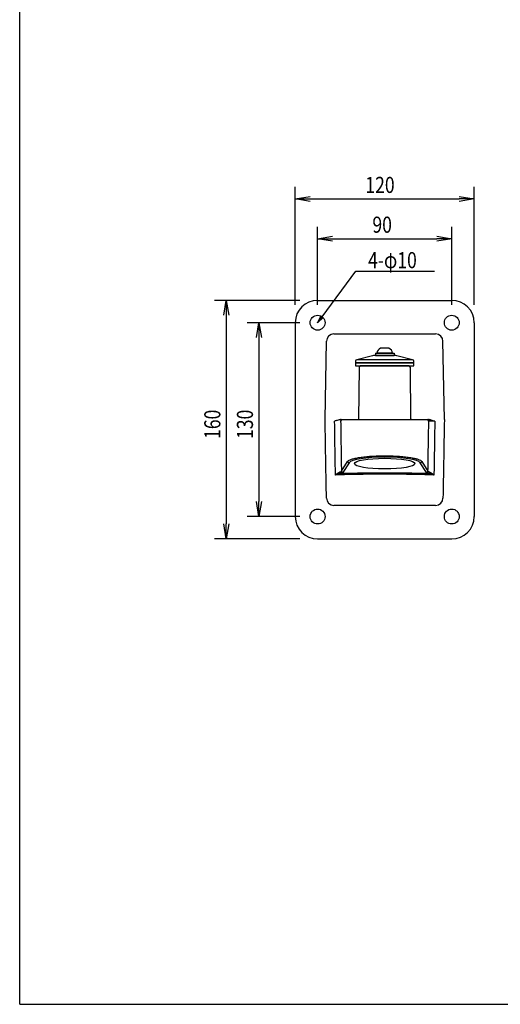
# Model space of a CAD drawing. Extents: x -84828 to 4751, y -65953 to 11908.
# Drawn here: x -84828 to -84505, y -65953 to -65293 of the extents above; entities that cross this region are included whole.
import ezdxf

# ---------------------------------------------------------------- set-up
doc = ezdxf.new("R2010")
doc.units = 0
doc.header["$LTSCALE"] = 0.0625
doc.layers.get('0').update_dxf_attribs({"linetype": 'CONTINUOUS'})
doc.layers.get('DEFPOINTS').update_dxf_attribs({"linetype": 'CONTINUOUS'})
doc.styles.add('y-4', font='romans.shx', dxfattribs={"width": 0.8, "height": 10.8, "bigfont": 'BIGFONT.shx'})

msp = doc.modelspace()

# ---------------------------------------------------------------- linework, layer by layer
for p, q in [((-84642.78, -65483.86), (-84642.78, -65404.84)), ((-84522.78, -65483.86), (-84522.78, -65404.84)), ((-84642.78, -65412.84), (-84632.78, -65411.18)), ((-84632.78, -65414.51), (-84642.78, -65412.84)), ((-84642.78, -65412.84), (-84632.78, -65412.84)), ((-84632.78, -65412.84), (-84532.78, -65412.84)), ((-84532.78, -65411.18), (-84522.78, -65412.84)), ((-84522.78, -65412.84), (-84532.78, -65414.51)), ((-84522.78, -65412.84), (-84532.78, -65412.84)), ((-84627.78, -65483.86), (-84627.78, -65431.52)), ((-84537.78, -65483.86), (-84537.78, -65431.52)), ((-84627.78, -65439.52), (-84617.78, -65437.86)), ((-84617.78, -65441.19), (-84627.78, -65439.52)), ((-84627.78, -65439.52), (-84617.78, -65439.52)), ((-84617.78, -65439.52), (-84547.78, -65439.52)), ((-84547.78, -65437.86), (-84537.78, -65439.52)), ((-84537.78, -65439.52), (-84547.78, -65441.19)), ((-84537.78, -65439.52), (-84547.78, -65439.52)), ((-84624.8, -65491.84), (-84602.16, -65461.31)), ((-84602.16, -65461.31), (-84594.67, -65461.31)), ((-84594.67, -65461.31), (-84549.39, -65461.31)), ((-84639.78, -65480.86), (-84696.99, -65480.86)), ((-84690.66, -65490.86), (-84688.99, -65480.86)), ((-84688.99, -65480.86), (-84687.32, -65490.86)), ((-84688.99, -65480.86), (-84688.99, -65490.86)), ((-84627.78, -65480.86), (-84582.78, -65480.86)), ((-84582.78, -65480.86), (-84537.78, -65480.86)), ((-84688.99, -65490.86), (-84688.99, -65630.86)), ((-84627.78, -65495.86), (-84625.47, -65491.35)), ((-84627.78, -65495.86), (-84624.8, -65491.84)), ((-84624.13, -65492.34), (-84627.78, -65495.86)), ((-84639.78, -65495.86), (-84675.12, -65495.86)), ((-84668.79, -65505.86), (-84667.12, -65495.86)), ((-84667.12, -65495.86), (-84665.46, -65505.86)), ((-84667.12, -65495.86), (-84667.12, -65505.86)), ((-84642.78, -65495.86), (-84642.78, -65625.86)), ((-84522.78, -65495.86), (-84522.78, -65625.86)), ((-84667.12, -65505.86), (-84667.12, -65615.86)), ((-84598.72, -65503.36), (-84582.78, -65503.36)), ((-84582.78, -65503.36), (-84566.83, -65503.36)), ((-84579.98, -65512.96), (-84585.58, -65512.96)), ((-84602.26, -65521.62), (-84602.27, -65522.35)), ((-84590.87, -65518.01), (-84601.5, -65520.67)), ((-84582.78, -65520.67), (-84601.5, -65520.67)), ((-84575.89, -65517.86), (-84589.66, -65517.86)), ((-84589.03, -65516.26), (-84589.03, -65517.86)), ((-84589.03, -65516.26), (-84576.53, -65516.26)), ((-84589.03, -65517.86), (-84576.53, -65517.86)), ((-84586.18, -65516.26), (-84588.03, -65516.26)), ((-84579.38, -65516.26), (-84586.18, -65516.26)), ((-84564.06, -65520.67), (-84582.78, -65520.67)), ((-84577.53, -65516.26), (-84579.38, -65516.26)), ((-84576.53, -65516.26), (-84576.53, -65517.86)), ((-84564.06, -65520.67), (-84574.68, -65518.01)), ((-84563.29, -65522.35), (-84563.3, -65521.62)), ((-84563.28, -65522.86), (-84602.28, -65522.86)), ((-84602.28, -65522.86), (-84602.28, -65524.86)), ((-84602.28, -65524.86), (-84563.28, -65524.86)), ((-84601.77, -65522.86), (-84563.79, -65522.86)), ((-84563.28, -65524.86), (-84563.28, -65522.86)), ((-84667.12, -65625.86), (-84668.79, -65615.86)), ((-84665.46, -65615.86), (-84667.12, -65625.86)), ((-84667.12, -65625.86), (-84667.12, -65615.86)), ((-84639.78, -65625.86), (-84675.12, -65625.86)), ((-84688.99, -65640.86), (-84690.66, -65630.86)), ((-84687.32, -65630.86), (-84688.99, -65640.86)), ((-84688.99, -65640.86), (-84688.99, -65630.86)), ((-84639.78, -65640.86), (-84696.99, -65640.86)), ((-84627.78, -65640.86), (-84537.78, -65640.86))]:
    msp.add_line(p, q)
at = {"ltscale": 2}
for p, q in [((-84622.78, -65560.86), (-84621.86, -65508.27)), ((-84542.78, -65560.86), (-84543.69, -65508.27)), ((-84599.97, -65525.85), (-84600.27, -65560.46)), ((-84582.78, -65524.86), (-84598.97, -65524.86)), ((-84566.89, -65524.86), (-84598.67, -65524.86)), ((-84566.58, -65524.86), (-84582.78, -65524.86)), ((-84565.28, -65560.46), (-84565.58, -65525.85)), ((-84611.34, -65560.86), (-84607.1, -65560.86)), ((-84607.1, -65560.86), (-84558.46, -65560.86)), ((-84558.46, -65560.86), (-84554.21, -65560.86)), ((-84611.8, -65595.43), (-84607.62, -65588.87)), ((-84606.63, -65589.84), (-84610.81, -65596.4)), ((-84554.74, -65596.4), (-84558.92, -65589.84)), ((-84557.93, -65588.87), (-84553.75, -65595.43))]:
    msp.add_line(p, q, dxfattribs=at)
for centre in [(-84627.78, -65495.86), (-84537.78, -65495.86), (-84627.78, -65625.86), (-84537.78, -65625.86)]:
    msp.add_circle(centre, 5)
for centre, radius, start, end in [((-84627.78, -65495.86), 15, 90, 180), ((-84537.78, -65495.86), 15, 0, 90), ((-84584.05, -65516.66), 4, 112.49457, 174.32326), ((-84581.51, -65516.66), 4, 5.67674, 67.50543), ((-84601.26, -65521.64), 1, 104.03624, 179), ((-84589.66, -65522.86), 5, 90, 104.03624), ((-84575.89, -65522.86), 5, 75.96376, 90), ((-84564.3, -65521.64), 1, 1, 75.96376), ((-84601.77, -65522.36), 0.5, 179, 270), ((-84563.79, -65522.36), 0.5, 270, 1), ((-84627.78, -65625.86), 15, 180, 270), ((-84537.78, -65625.86), 15, 270, 0)]:
    msp.add_arc(centre, radius, start, end)
for centre, radius, start, end in [((-84616.86, -65508.36), 5, 90, 179), ((-84548.69, -65508.36), 5, 1, 90), ((-84598.97, -65525.86), 1, 90, 179.5), ((-84566.58, -65525.86), 1, 0.5, 90), ((-84611.34, -65561.86), 0.997, 90.193, 180.18617), ((-84554.22, -65561.86), 0.997, 359.81383, 89.807), ((-84616.86, -65613.36), 5, 181, 270), ((-84548.69, -65613.36), 5, 270, 359)]:
    msp.add_arc(centre, radius, start, end, dxfattribs=at)
at = {"ltscale": 2, "extrusion": (0, 0, -1)}
for centre, start, end in [((84600.67, -65560.46), 180.5, 270), ((84564.88, -65560.46), 270, 359.5)]:
    msp.add_arc(centre, 0.4, start, end, dxfattribs=at)
at = {"ltscale": 2}
for centre, major_axis, ratio, start_param, end_param in [((-84582.78, -65590.31), (24, 0), 0.176328, 0.111866, 3.029727), ((-84582.78, -65590.37), (20.25, 0), 0.176328, 4.712389, 10.995574), ((-84606.63, -65588.86), (-0.843, 0.537), 0.978836, 0.594695, 2.128386), ((-84558.92, -65588.86), (0.843, 0.537), 0.978836, 4.154799, 5.68849), ((-84611.96, -65595.93), (-0.23, 0.973), 0.794054, 1.406778, 2.85188), ((-84610.81, -65595.42), (-0.843, 0.537), 0.978836, 0.594695, 2.128386), ((-84554.74, -65595.42), (0.843, 0.537), 0.978836, 4.154799, 5.68849), ((-84553.59, -65595.93), (0.23, 0.973), 0.794054, 3.431306, 4.876407)]:
    msp.add_ellipse(centre, major_axis=major_axis, ratio=ratio, start_param=start_param, end_param=end_param, dxfattribs=at)
for points in [[(-84616.86, -65503.36), (-84610.85, -65503.36), (-84604.81, -65503.36), (-84598.72, -65503.36)], [(-84622.28, -65589.55), (-84622.44, -65579.99), (-84622.61, -65570.43), (-84622.78, -65560.86)], [(-84542.78, -65560.86), (-84542.94, -65570.43), (-84543.11, -65579.99), (-84543.28, -65589.55)], [(-84615.97, -65587.18), (-84616.11, -65578.75), (-84616.24, -65570.31), (-84616.37, -65561.88)], [(-84549.19, -65561.88), (-84549.23, -65564.87), (-84549.28, -65567.87), (-84549.33, -65570.86)], [(-84549.33, -65570.86), (-84549.46, -65579.63), (-84549.6, -65588.41), (-84549.73, -65597.18)], [(-84615.82, -65597.18), (-84615.87, -65593.85), (-84615.92, -65590.52), (-84615.97, -65587.18)], [(-84621.86, -65613.45), (-84622, -65605.48), (-84622.14, -65597.52), (-84622.28, -65589.55)], [(-84543.28, -65589.55), (-84543.42, -65597.52), (-84543.56, -65605.48), (-84543.69, -65613.45)], [(-84615.81, -65598.01), (-84615.81, -65597.73), (-84615.82, -65597.46), (-84615.82, -65597.18)], [(-84549.73, -65597.18), (-84549.74, -65597.46), (-84549.74, -65597.73), (-84549.75, -65598.01)]]:
    msp.add_open_spline(points, degree=3, dxfattribs=at)
for points, knots in [([(-84566.83, -65503.36), (-84563.79, -65503.36), (-84560.76, -65503.36), (-84554.71, -65503.36), (-84551.69, -65503.36), (-84548.69, -65503.36)], [0, 0, 0, 0, 0.5, 0.5, 1, 1, 1, 1]), ([(-84614.61, -65561.36), (-84614.9, -65561.44), (-84615.18, -65561.53), (-84615.77, -65561.7), (-84616.07, -65561.79), (-84616.37, -65561.88)], [0, 0, 0, 0, 0.5, 0.5, 1, 1, 1, 1]), ([(-84612.2, -65560.86), (-84612.4, -65560.86), (-84612.6, -65560.88), (-84613, -65560.94), (-84613.2, -65560.98), (-84613.8, -65561.12), (-84614.2, -65561.23), (-84614.61, -65561.36)], [0, 0, 0, 0, 0.25, 0.25, 0.5, 0.5, 1, 1, 1, 1]), ([(-84612.2, -65560.86), (-84611.97, -65560.86), (-84611.78, -65560.86), (-84611.49, -65560.86), (-84611.39, -65560.86), (-84611.34, -65560.86)], [0, 0, 0, 0, 0.5, 0.5, 1, 1, 1, 1]), ([(-84554.21, -65560.86), (-84554.16, -65560.86), (-84554.06, -65560.86), (-84553.78, -65560.86), (-84553.58, -65560.86), (-84553.35, -65560.86)], [0, 0, 0, 0, 0.5, 0.5, 1, 1, 1, 1]), ([(-84550.94, -65561.36), (-84551.35, -65561.23), (-84551.75, -65561.12), (-84552.35, -65560.98), (-84552.55, -65560.94), (-84552.95, -65560.88), (-84553.15, -65560.86), (-84553.35, -65560.86)], [0, 0, 0, 0, 0.5, 0.5, 0.75, 0.75, 1, 1, 1, 1]), ([(-84550.94, -65561.36), (-84550.66, -65561.44), (-84550.37, -65561.53), (-84549.93, -65561.66), (-84549.78, -65561.7), (-84549.49, -65561.79), (-84549.34, -65561.83), (-84549.19, -65561.88)], [0, 0, 0, 0, 0.5, 0.5, 0.75, 0.75, 1, 1, 1, 1]), ([(-84612.33, -65561.88), (-84612.24, -65567.59), (-84612.15, -65573.3), (-84612.06, -65579.01), (-84611.98, -65584.49), (-84611.89, -65589.96), (-84611.8, -65595.43)], [0, 0, 0, 0, 0.510646, 0.510646, 0.510646, 1, 1, 1, 1]), ([(-84553.75, -65595.43), (-84553.66, -65589.96), (-84553.58, -65584.49), (-84553.49, -65579.01), (-84553.4, -65573.3), (-84553.31, -65567.59), (-84553.22, -65561.88)], [0, 0, 0, 0, 0.489354, 0.489354, 0.489354, 1, 1, 1, 1]), ([(-84549.19, -65561.88), (-84549.45, -65561.88), (-84549.7, -65561.88), (-84550.2, -65561.88), (-84550.44, -65561.88), (-84550.91, -65561.88), (-84551.13, -65561.88), (-84551.54, -65561.88), (-84551.74, -65561.88), (-84552.1, -65561.88), (-84552.26, -65561.88), (-84552.55, -65561.88), (-84552.68, -65561.88), (-84553.02, -65561.88), (-84553.16, -65561.88), (-84553.22, -65561.88)], [0, 0, 0, 0, 0.125, 0.125, 0.25, 0.25, 0.375, 0.375, 0.5, 0.5, 0.625, 0.625, 0.75, 0.75, 1, 1, 1, 1]), ([(-84607.62, -65588.87), (-84607.54, -65588.75), (-84607.42, -65588.62), (-84607.11, -65588.37), (-84606.93, -65588.24), (-84606.27, -65587.88), (-84605.71, -65587.64), (-84604.67, -65587.3), (-84604.29, -65587.19), (-84603.47, -65586.97), (-84603.04, -65586.86), (-84601.66, -65586.56), (-84600.63, -65586.37), (-84598.35, -65586.03), (-84597.13, -65585.87), (-84595.19, -65585.67), (-84594.53, -65585.61), (-84593.5, -65585.52), (-84593.15, -65585.5), (-84592.45, -65585.44), (-84592.09, -65585.42), (-84590.3, -65585.3), (-84588.84, -65585.23), (-84586.6, -65585.16), (-84585.84, -65585.14), (-84584.31, -65585.12), (-84583.54, -65585.11), (-84581.24, -65585.11), (-84579.73, -65585.14), (-84577.48, -65585.21), (-84576.73, -65585.24), (-84575.25, -65585.31), (-84574.52, -65585.35), (-84572.39, -65585.49), (-84571.03, -65585.6), (-84569.08, -65585.8), (-84568.44, -65585.88), (-84567.21, -65586.03), (-84566.63, -65586.11), (-84564.94, -65586.37), (-84563.91, -65586.56), (-84562.75, -65586.81), (-84562.52, -65586.87), (-84562.08, -65586.97), (-84561.87, -65587.02), (-84561.26, -65587.19), (-84560.89, -65587.3), (-84559.86, -65587.64), (-84559.29, -65587.87), (-84558.41, -65588.37), (-84558.1, -65588.62), (-84557.93, -65588.87)], [0, 0, 0, 0, 0.03125, 0.03125, 0.0625, 0.0625, 0.125, 0.125, 0.15625, 0.15625, 0.1875, 0.1875, 0.25, 0.25, 0.3125, 0.3125, 0.34375, 0.34375, 0.359375, 0.359375, 0.375, 0.375, 0.4375, 0.4375, 0.46875, 0.46875, 0.5, 0.5, 0.5625, 0.5625, 0.59375, 0.59375, 0.625, 0.625, 0.6875, 0.6875, 0.71875, 0.71875, 0.75, 0.75, 0.8125, 0.8125, 0.828125, 0.828125, 0.84375, 0.84375, 0.875, 0.875, 0.9375, 0.9375, 1, 1, 1, 1]), ([(-84615.81, -65598.01), (-84615.67, -65597.9), (-84615.53, -65597.8), (-84615.25, -65597.58), (-84615.12, -65597.48), (-84614.71, -65597.17), (-84614.45, -65596.97), (-84614.06, -65596.69), (-84613.94, -65596.6), (-84613.69, -65596.43), (-84613.56, -65596.35), (-84613.2, -65596.13), (-84612.97, -65596.01), (-84612.76, -65595.95)], [0, 0, 0, 0, 0.125, 0.125, 0.25, 0.25, 0.5, 0.5, 0.625, 0.625, 0.75, 0.75, 1, 1, 1, 1]), ([(-84611.96, -65596.92), (-84612.25, -65596.95), (-84612.56, -65597.02), (-84613.19, -65597.18), (-84613.5, -65597.27), (-84614.47, -65597.57), (-84615.14, -65597.79), (-84615.81, -65598.01)], [0, 0, 0, 0, 0.25, 0.25, 0.5, 0.5, 1, 1, 1, 1]), ([(-84549.75, -65598.01), (-84552.47, -65597.92), (-84555.2, -65597.84), (-84560.69, -65597.7), (-84563.44, -65597.65), (-84571.71, -65597.51), (-84577.23, -65597.46), (-84584.16, -65597.46), (-84585.55, -65597.47), (-84588.31, -65597.48), (-84589.7, -65597.49), (-84593.84, -65597.52), (-84596.6, -65597.55), (-84600.74, -65597.62), (-84602.11, -65597.65), (-84604.86, -65597.71), (-84606.24, -65597.74), (-84610.35, -65597.84), (-84613.08, -65597.92), (-84615.81, -65598.01)], [0, 0, 0, 0, 0.125, 0.125, 0.25, 0.25, 0.5, 0.5, 0.5625, 0.5625, 0.625, 0.625, 0.75, 0.75, 0.8125, 0.8125, 0.875, 0.875, 1, 1, 1, 1]), ([(-84612.76, -65595.95), (-84612.63, -65595.92), (-84612.51, -65595.88), (-84612.29, -65595.79), (-84612.2, -65595.75), (-84611.96, -65595.62), (-84611.85, -65595.53), (-84611.8, -65595.43)], [0, 0, 0, 0, 0.25, 0.25, 0.5, 0.5, 1, 1, 1, 1]), ([(-84610.81, -65596.4), (-84610.87, -65596.49), (-84611, -65596.58), (-84611.28, -65596.71), (-84611.4, -65596.76), (-84611.66, -65596.84), (-84611.8, -65596.88), (-84611.96, -65596.92)], [0, 0, 0, 0, 0.5, 0.5, 0.75, 0.75, 1, 1, 1, 1]), ([(-84611.96, -65596.92), (-84609.55, -65596.85), (-84607.13, -65596.79), (-84603.49, -65596.71), (-84602.28, -65596.68), (-84599.85, -65596.64), (-84598.63, -65596.62), (-84594.98, -65596.57), (-84592.54, -65596.54), (-84588.88, -65596.51), (-84587.66, -65596.51), (-84585.22, -65596.5), (-84584, -65596.5), (-84577.89, -65596.5), (-84573.01, -65596.53), (-84566.92, -65596.62), (-84565.71, -65596.64), (-84563.28, -65596.68), (-84562.06, -65596.71), (-84558.42, -65596.79), (-84556, -65596.85), (-84553.59, -65596.92)], [0, 0, 0, 0, 0.125, 0.125, 0.1875, 0.1875, 0.25, 0.25, 0.375, 0.375, 0.4375, 0.4375, 0.5, 0.5, 0.75, 0.75, 0.8125, 0.8125, 0.875, 0.875, 1, 1, 1, 1]), ([(-84553.59, -65596.92), (-84553.91, -65596.84), (-84554.17, -65596.76), (-84554.46, -65596.63), (-84554.54, -65596.59), (-84554.67, -65596.49), (-84554.71, -65596.45), (-84554.74, -65596.4)], [0, 0, 0, 0, 0.5, 0.5, 0.75, 0.75, 1, 1, 1, 1]), ([(-84553.75, -65595.43), (-84553.73, -65595.48), (-84553.69, -65595.53), (-84553.58, -65595.62), (-84553.51, -65595.66), (-84553.27, -65595.8), (-84553.06, -65595.88), (-84552.79, -65595.95)], [0, 0, 0, 0, 0.25, 0.25, 0.5, 0.5, 1, 1, 1, 1]), ([(-84549.75, -65598.01), (-84550.42, -65597.79), (-84551.08, -65597.57), (-84552.05, -65597.27), (-84552.37, -65597.18), (-84552.99, -65597.02), (-84553.3, -65596.95), (-84553.59, -65596.92)], [0, 0, 0, 0, 0.5, 0.5, 0.75, 0.75, 1, 1, 1, 1]), ([(-84552.79, -65595.95), (-84552.58, -65596.01), (-84552.35, -65596.13), (-84551.99, -65596.35), (-84551.87, -65596.43), (-84551.62, -65596.6), (-84551.49, -65596.69), (-84551.11, -65596.97), (-84550.84, -65597.17), (-84550.44, -65597.48), (-84550.3, -65597.58), (-84550.03, -65597.8), (-84549.89, -65597.9), (-84549.75, -65598.01)], [0, 0, 0, 0, 0.25, 0.25, 0.375, 0.375, 0.5, 0.5, 0.75, 0.75, 0.875, 0.875, 1, 1, 1, 1]), ([(-84548.69, -65618.36), (-84551.5, -65618.36), (-84554.32, -65618.36), (-84559.98, -65618.36), (-84562.81, -65618.36), (-84568.5, -65618.36), (-84571.35, -65618.36), (-84577.07, -65618.36), (-84582.78, -65618.36), (-84588.49, -65618.36), (-84594.21, -65618.36), (-84597.06, -65618.36), (-84605.59, -65618.36), (-84611.25, -65618.36), (-84616.86, -65618.36)], [0, 0, 0, 0, 0.125, 0.125, 0.25, 0.25, 0.375, 0.375, 0.5, 0.625, 0.625, 0.75, 0.75, 1, 1, 1, 1])]:
    msp.add_open_spline(points, degree=3, knots=knots, dxfattribs=at)
at = {"layer": 'DEFPOINTS'}
for q in [(-84827.58, -64765.01), (-83147.58, -65953.01)]:
    msp.add_line((-84827.58, -65953.01), q, dxfattribs=at)

# ---------------------------------------------------------------- texts
at = {"style": 'y-4', "width": 0.8}
for s, p in [('120', (-84595.74, -65408.84)), ('90', (-84591.01, -65435.52)), ('4-φ10', (-84593.91, -65459.31))]:
    msp.add_text(s, height=10.8, dxfattribs=at).set_placement(p)
for s, p in [('160', (-84692.99, -65573.82)), ('130', (-84671.12, -65573.82))]:
    msp.add_text(s, height=10.8, rotation=90, dxfattribs=at).set_placement(p)

doc.saveas('drawing.dxf')
